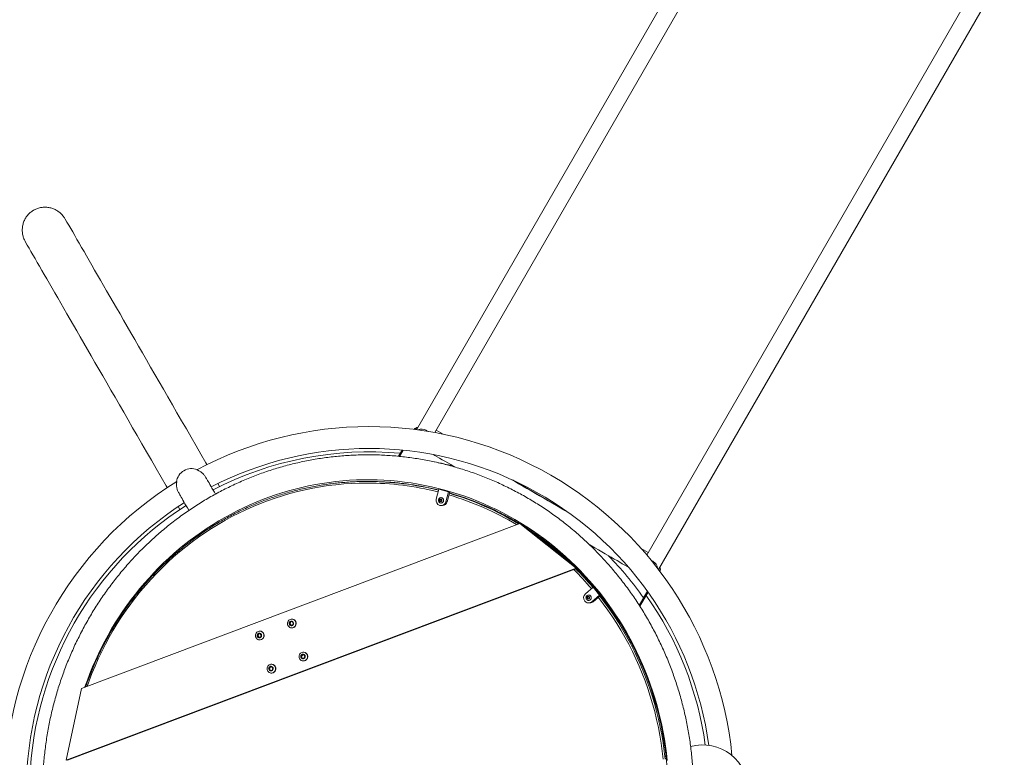
# Model space of a CAD drawing. Units: millimetres. Extents: x 5 to 415, y 5 to 292.
# Drawn here: x 255 to 293, y 166 to 194 of the extents above; entities that cross this region are included whole.
import ezdxf

# ---------------------------------------------------------------- set-up
doc = ezdxf.new("R2010")
doc.units = ezdxf.units.MM

msp = doc.modelspace()

# ---------------------------------------------------------------- linework, layer by layer
at = {"color": 7, "linetype": 'Continuous', "lineweight": 15}
for p, q in [((283.72566, 201.47706), (270.33576, 178.28508)), ((271.04932, 178.17301), (284.30936, 201.14006)), ((292.51928, 196.40006), (279.25924, 173.43301)), ((279.71308, 172.87108), (293.10298, 196.06306)), ((269.64237, 177.25608), (269.78027, 177.49495)), ((269.68591, 177.2515), (269.82398, 177.49065)), ((262.71379, 176.08385), (262.64864, 176.19669)), ((268.48632, 176.28064), (268.43973, 176.28064)), ((274.05819, 176.33797), (276.16562, 175.12125)), ((271.20258, 175.98824), (271.10258, 175.60186)), ((271.57579, 175.88471), (271.20258, 175.98824)), ((271.20258, 175.98824), (271.25435, 175.98824)), ((271.62755, 175.88471), (271.25435, 175.98824)), ((271.47579, 175.49834), (271.57579, 175.88471)), ((271.52755, 175.49834), (271.62755, 175.88471)), ((271.57579, 175.88471), (271.62755, 175.88471)), ((271.23347, 175.5732), (271.2721, 175.59629)), ((271.23347, 175.52701), (271.23347, 175.5732)), ((271.24423, 175.5732), (271.23347, 175.5732)), ((271.2721, 175.50391), (271.23347, 175.52701)), ((271.24423, 175.52701), (271.23347, 175.52701)), ((271.24423, 175.5732), (271.26355, 175.58474)), ((271.24423, 175.5501), (271.24423, 175.5732)), ((271.24423, 175.52701), (271.24423, 175.5501)), ((271.26355, 175.51546), (271.24423, 175.52701)), ((271.26355, 175.58474), (271.27748, 175.59307)), ((271.27748, 175.50713), (271.26355, 175.51546)), ((271.2721, 175.59629), (271.31074, 175.5732)), ((271.31074, 175.52701), (271.2721, 175.50391)), ((271.28918, 175.6551), (271.28722, 175.6551)), ((271.28722, 175.4451), (271.28918, 175.4451)), ((271.31074, 175.5732), (271.31074, 175.52701)), ((271.47579, 175.49834), (271.52755, 175.49834)), ((261.10885, 175.30769), (261.174, 175.19485)), ((271.28918, 175.3501), (271.34095, 175.3501)), ((257.36745, 168.26486), (274.33944, 174.66007)), ((263.06069, 174.91099), (263.03508, 174.95535)), ((274.33944, 174.66007), (276.52013, 172.92774)), ((274.39121, 174.66007), (274.33944, 174.66007)), ((276.57189, 172.92774), (274.39121, 174.66007)), ((262.00668, 174.3246), (262.03023, 174.28381)), ((276.52013, 172.92774), (256.77252, 165.48666)), ((276.57189, 172.92774), (256.82429, 165.48666)), ((276.57189, 172.92774), (276.52013, 172.92774)), ((277.17714, 172.19037), (276.88116, 171.93326)), ((277.42549, 171.88395), (277.17714, 172.19037)), ((277.17714, 172.19037), (277.2289, 172.19037)), ((277.47726, 171.88395), (277.2289, 172.19037)), ((279.28098, 172.03065), (278.96627, 171.48557)), ((279.30655, 171.99495), (278.99065, 171.44779)), ((279.28098, 172.03065), (279.13511, 171.778)), ((276.94962, 171.80314), (276.98826, 171.82624)), ((276.94962, 171.75695), (276.94962, 171.80314)), ((276.96039, 171.80314), (276.94962, 171.80314)), ((276.98826, 171.73386), (276.94962, 171.75695)), ((276.96039, 171.75695), (276.94962, 171.75695)), ((276.96039, 171.80314), (276.97971, 171.81469)), ((276.96039, 171.78005), (276.96039, 171.80314)), ((276.96039, 171.75695), (276.96039, 171.78005)), ((276.97971, 171.74541), (276.96039, 171.75695)), ((276.97971, 171.81469), (276.99364, 171.82302)), ((276.99364, 171.73708), (276.97971, 171.74541)), ((276.98826, 171.82624), (277.02689, 171.80314)), ((277.02689, 171.75695), (276.98826, 171.73386)), ((277.00534, 171.88505), (277.00337, 171.88505)), ((277.00337, 171.67505), (277.00534, 171.67505)), ((277.02689, 171.80314), (277.02689, 171.75695)), ((277.12951, 171.62684), (277.42549, 171.88395)), ((277.12951, 171.62684), (277.18128, 171.62684)), ((277.18128, 171.62684), (277.47726, 171.88395)), ((277.42549, 171.88395), (277.47726, 171.88395)), ((277.00534, 171.58005), (277.0571, 171.58005)), ((265.44854, 170.85278), (265.41239, 170.78114)), ((265.47442, 170.85278), (265.43827, 170.78114)), ((265.52655, 170.85619), (265.44854, 170.85278)), ((265.47442, 170.85278), (265.44854, 170.85278)), ((265.52722, 170.85509), (265.47442, 170.85278)), ((265.51627, 170.95455), (265.50592, 170.95455)), ((265.5684, 170.78796), (265.52655, 170.85619)), ((264.27756, 170.48779), (264.2672, 170.48779)), ((265.41239, 170.78114), (265.45424, 170.71291)), ((265.43827, 170.78114), (265.41239, 170.78114)), ((265.43827, 170.78114), (265.47945, 170.71401)), ((265.45424, 170.71291), (265.53225, 170.71632)), ((265.50592, 170.61455), (265.51627, 170.61455)), ((265.53225, 170.71632), (265.5684, 170.78796)), ((264.21131, 170.38698), (264.17362, 170.3162)), ((264.17362, 170.3162), (264.21398, 170.24701)), ((264.1995, 170.3162), (264.17362, 170.3162)), ((264.2372, 170.38698), (264.1995, 170.3162)), ((264.1995, 170.3162), (264.23956, 170.24753)), ((264.28938, 170.38857), (264.21131, 170.38698)), ((264.2372, 170.38698), (264.21131, 170.38698)), ((264.21398, 170.24701), (264.29204, 170.2486)), ((264.28968, 170.38805), (264.2372, 170.38698)), ((264.2672, 170.14779), (264.27756, 170.14779)), ((264.32974, 170.31938), (264.28938, 170.38857)), ((264.29204, 170.2486), (264.32974, 170.31938)), ((265.91752, 169.57914), (265.86497, 169.51936)), ((265.86497, 169.51936), (265.8887, 169.44236)), ((265.89085, 169.51936), (265.86497, 169.51936)), ((265.8887, 169.44236), (265.96498, 169.42513)), ((265.91458, 169.44236), (265.8887, 169.44236)), ((265.93911, 169.57427), (265.89085, 169.51936)), ((265.89085, 169.51936), (265.91458, 169.44236)), ((265.91458, 169.44236), (265.96927, 169.43001)), ((265.9938, 169.56192), (265.91752, 169.57914)), ((265.96713, 169.67214), (265.95678, 169.67214)), ((265.95678, 169.33214), (265.96713, 169.33214)), ((265.96498, 169.42513), (266.01753, 169.48491)), ((266.01753, 169.48491), (265.9938, 169.56192)), ((264.66349, 169.10538), (264.62446, 169.03538)), ((264.62446, 169.03538), (264.66349, 168.96538)), ((264.65034, 169.03538), (264.62446, 169.03538)), ((264.68938, 169.10538), (264.65034, 169.03538)), ((264.65034, 169.03538), (264.68938, 168.96538)), ((264.74157, 169.10538), (264.66349, 169.10538)), ((264.66349, 168.96538), (264.74157, 168.96538)), ((264.72842, 169.20538), (264.71806, 169.20538)), ((264.78061, 169.03538), (264.74157, 169.10538)), ((264.74157, 168.96538), (264.78061, 169.03538)), ((264.71806, 168.86538), (264.72842, 168.86538)), ((256.77252, 165.48666), (257.36745, 168.26486))]:
    msp.add_line(p, q, dxfattribs=at)
at = {"color": 8, "linetype": 'Continuous', "lineweight": 15}
for p, q in [((271.1033, 178.2665), (271.37583, 178.10915)), ((279.04069, 173.68384), (279.31322, 173.52649))]:
    msp.add_line(p, q, dxfattribs=at)
at = {"color": 7, "linetype": 'Continuous', "lineweight": 15, "flags": 128}
for points in [[(262.22374, 176.93263), (262.18673, 176.99674), (261.99227, 177.33355), (261.80062, 177.6655), (261.6118, 177.99255), (261.42584, 178.31465), (261.24275, 178.63177), (261.06256, 178.94386), (260.8853, 179.25089), (260.71098, 179.55281), (260.53963, 179.8496), (260.37127, 180.1412), (260.20593, 180.42759), (260.04361, 180.70873), (259.88435, 180.98458), (259.72816, 181.2551), (259.57507, 181.52027), (259.42509, 181.78005), (259.27823, 182.0344), (259.13453, 182.2833), (258.994, 182.52671), (258.85666, 182.7646), (258.72251, 182.99694), (258.59159, 183.22371), (258.46391, 183.44486), (258.33947, 183.66039), (258.21831, 183.87025), (258.10043, 184.07442), (257.98585, 184.27287), (257.87459, 184.46559), (257.76665, 184.65254), (257.66206, 184.83371), (257.56081, 185.00906), (257.46294, 185.17858), (257.36845, 185.34225), (257.27735, 185.50004), (257.18965, 185.65193), (257.10537, 185.79791), (257.02452, 185.93796), (256.9471, 186.07205), (256.87312, 186.20018), (256.8026, 186.32232), (256.73555, 186.43847)], [(255.19578, 185.54942), (255.26284, 185.43327), (255.33336, 185.31113), (255.40734, 185.183), (255.48476, 185.0489), (255.56561, 184.90886), (255.64989, 184.76287), (255.73759, 184.61098), (255.82869, 184.45319), (255.92318, 184.28952), (256.02105, 184.12), (256.1223, 183.94465), (256.22689, 183.76348), (256.33483, 183.57653), (256.44609, 183.38382), (256.56067, 183.18536), (256.67855, 182.98119), (256.79971, 182.77133), (256.92415, 182.55581), (257.05183, 182.33465), (257.18275, 182.10789), (257.31689, 181.87555), (257.45424, 181.63766), (257.59477, 181.39425), (257.73847, 181.14535), (257.88532, 180.891), (258.0353, 180.63123), (258.18839, 180.36606), (258.34458, 180.09554), (258.50384, 179.81969), (258.66616, 179.53856), (258.8315, 179.25217), (258.99986, 178.96057), (259.1712, 178.66379), (259.34552, 178.36186), (259.52278, 178.05484), (259.70297, 177.74274), (259.88605, 177.42563), (260.07202, 177.10353), (260.26084, 176.77649), (260.45249, 176.44454), (260.64694, 176.10773), (260.68395, 176.04363)], [(270.78525, 178.21884), (270.76041, 178.23318), (270.73895, 178.24558), (270.72359, 178.25444), (270.71438, 178.25976), (270.7113, 178.26154)], [(270.9925, 177.32092), (271.04822, 177.28875), (271.1383, 177.23674), (271.23345, 177.18181), (271.33355, 177.12402), (271.43845, 177.06345), (271.54802, 177.00019), (271.6621, 176.93433), (271.78052, 176.86596), (271.82045, 176.8429)], [(257.4927, 168.31205), (257.50018, 168.33461), (257.59246, 168.59342), (257.69042, 168.84998), (257.79402, 169.10415), (257.9032, 169.3558), (258.01789, 169.6048), (258.13805, 169.85102), (258.26361, 170.09432), (258.39451, 170.33459), (258.53066, 170.57169), (258.67202, 170.8055), (258.81849, 171.0359), (258.97001, 171.26277), (259.12649, 171.486), (259.28787, 171.70546), (259.45403, 171.92103), (259.62491, 172.13262), (259.80042, 172.34009), (259.98046, 172.54336), (260.16494, 172.74231), (260.35375, 172.93683), (260.54682, 173.12683), (260.74402, 173.31221), (260.94527, 173.49286), (261.15045, 173.6687), (261.35946, 173.83963), (261.57219, 174.00556), (261.78852, 174.16641), (262.00836, 174.32209), (262.23157, 174.47252), (262.45804, 174.61761), (262.68766, 174.75731), (262.92031, 174.89152), (263.15586, 175.02018), (263.39419, 175.14323), (263.63518, 175.26059), (263.8787, 175.37221), (264.12462, 175.47803), (264.37281, 175.57799), (264.62315, 175.67204), (264.8755, 175.76012), (265.12973, 175.84221), (265.38572, 175.91824), (265.64331, 175.98818), (265.90238, 176.05199), (266.1628, 176.10965), (266.42443, 176.16111), (266.68712, 176.20635), (266.95075, 176.24535), (267.21518, 176.27809), (267.48026, 176.30455), (267.74585, 176.32472), (268.01182, 176.33857), (268.27803, 176.34612), (268.54434, 176.34735), (268.81061, 176.34226), (269.07669, 176.33086), (269.34246, 176.31315), (269.60777, 176.28914), (269.87247, 176.25884), (270.13644, 176.22227), (270.39953, 176.17945), (270.66161, 176.1304), (270.92253, 176.07515), (271.18216, 176.01372), (271.44037, 175.94615), (271.69702, 175.87248), (271.95198, 175.79273), (272.2051, 175.70696), (272.45627, 175.61521), (272.70534, 175.51753), (272.95219, 175.41397), (273.19669, 175.30458), (273.4387, 175.18942), (273.67811, 175.06855), (273.91478, 174.94204), (274.14861, 174.80995), (274.37945, 174.67235), (274.60719, 174.52932), (274.83171, 174.38092), (275.0529, 174.22724), (275.27063, 174.06836), (275.4848, 173.90435), (275.6953, 173.73532), (275.902, 173.56134), (276.10481, 173.3825), (276.30362, 173.19891), (276.49833, 173.01065), (276.68882, 172.81783), (276.87501, 172.62055), (277.0568, 172.4189), (277.23409, 172.213), (277.40679, 172.00295), (277.5748, 171.78887), (277.73805, 171.57086), (277.89645, 171.34904), (278.04991, 171.12352), (278.19835, 170.89443), (278.3417, 170.66188), (278.47988, 170.426), (278.61282, 170.18691), (278.74045, 169.94472), (278.8627, 169.69958), (278.97951, 169.45161), (279.09082, 169.20094), (279.19657, 168.94769), (279.29671, 168.69201), (279.39118, 168.43402), (279.47994, 168.17386), (279.56293, 167.91167), (279.64012, 167.64758), (279.71145, 167.38173), (279.77691, 167.11426), (279.83646, 166.84531), (279.89005, 166.57502), (279.93767, 166.30354), (279.97928, 166.03099), (280.01488, 165.75754), (280.04443, 165.48331)], [(262.55137, 175.79316), (262.51184, 175.86164), (262.46309, 175.94608), (262.4179, 176.02434), (262.37628, 176.09643), (262.33825, 176.16231), (262.3038, 176.22196), (262.27297, 176.27538), (262.24573, 176.32255), (262.22212, 176.36345), (262.20213, 176.39808), (262.18576, 176.42642), (262.17526, 176.44461)], [(276.23095, 175.07477), (276.0865, 175.15817), (275.92553, 175.2511), (275.76342, 175.34469), (275.6004, 175.43882), (275.43669, 175.53334), (275.27252, 175.62812), (275.10811, 175.72304), (274.94371, 175.81796), (274.77954, 175.91274), (274.61582, 176.00726), (274.4528, 176.10138), (274.29069, 176.19497), (274.12973, 176.28791), (273.98527, 176.37131)], [(261.13084, 175.84161), (261.14134, 175.82342), (261.1577, 175.79508), (261.17769, 175.76045), (261.20131, 175.71955), (261.22854, 175.67238), (261.25938, 175.61896), (261.29382, 175.55931), (261.33186, 175.49343), (261.37347, 175.42135), (261.41866, 175.34308), (261.46741, 175.25864), (261.51971, 175.16806), (261.52262, 175.16302)], [(271.38864, 175.5501), (271.38518, 175.57728), (271.37505, 175.6026), (271.35893, 175.62435), (271.33793, 175.64103), (271.31347, 175.65152), (271.28722, 175.6551), (271.26097, 175.65152), (271.2365, 175.64103), (271.2155, 175.62435), (271.19938, 175.6026), (271.18925, 175.57728), (271.1858, 175.5501), (271.18925, 175.52293), (271.19938, 175.4976), (271.2155, 175.47585), (271.2365, 175.45917), (271.26097, 175.44868), (271.28722, 175.4451), (271.31347, 175.44868), (271.33793, 175.45917), (271.35893, 175.47585), (271.37505, 175.4976), (271.38518, 175.52293), (271.38864, 175.5501)], [(271.32281, 175.5501), (271.31939, 175.56907), (271.30958, 175.58547), (271.29471, 175.5971), (271.27678, 175.60238), (271.25822, 175.6006), (271.24154, 175.592), (271.22899, 175.57774), (271.22226, 175.55975), (271.22226, 175.54045), (271.22899, 175.52246), (271.24154, 175.50821), (271.25822, 175.4996), (271.27678, 175.49782), (271.29471, 175.5031), (271.30958, 175.51473), (271.31939, 175.53114), (271.32281, 175.5501)], [(277.04625, 173.82579), (277.11036, 173.78877), (277.24792, 173.70935), (277.38203, 173.63192), (277.51248, 173.55661), (277.6391, 173.48351), (277.76171, 173.41272), (277.88013, 173.34435), (277.9942, 173.27848), (278.10377, 173.21523), (278.20868, 173.15466), (278.30878, 173.09687), (278.40393, 173.04193), (278.494, 172.98993), (278.54973, 172.95775)], [(279.50492, 173.18454), (279.50185, 173.18631), (279.49263, 173.19164), (279.47728, 173.2005), (279.45581, 173.21289), (279.43098, 173.22723)], [(277.1048, 171.78005), (277.10134, 171.80722), (277.09121, 171.83255), (277.07509, 171.85429), (277.05408, 171.87098), (277.02962, 171.88147), (277.00337, 171.88505), (276.97712, 171.88147), (276.95266, 171.87098), (276.93166, 171.85429), (276.91554, 171.83255), (276.90541, 171.80722), (276.90195, 171.78005), (276.90541, 171.75287), (276.91554, 171.72755), (276.93166, 171.7058), (276.95266, 171.68911), (276.97712, 171.67863), (277.00337, 171.67505), (277.02962, 171.67863), (277.05408, 171.68911), (277.07509, 171.7058), (277.09121, 171.72755), (277.10134, 171.75287), (277.1048, 171.78005)], [(277.03897, 171.78005), (277.03554, 171.79901), (277.02573, 171.81542), (277.01086, 171.82704), (276.99293, 171.83232), (276.97438, 171.83054), (276.9577, 171.82194), (276.94514, 171.80769), (276.93841, 171.78969), (276.93841, 171.7704), (276.94514, 171.75241), (276.9577, 171.73815), (276.97438, 171.72955), (276.99293, 171.72777), (277.01086, 171.73305), (277.02573, 171.74468), (277.03554, 171.76108), (277.03897, 171.78005)], [(265.66998, 170.79172), (265.66784, 170.75625), (265.65862, 170.72201), (265.64272, 170.69051), (265.62085, 170.66312), (265.59395, 170.64104), (265.56321, 170.62523), (265.52996, 170.61638), (265.49566, 170.61488), (265.46181, 170.6208), (265.42989, 170.63387), (265.40129, 170.65353), (265.37726, 170.67892), (265.35886, 170.70892), (265.34689, 170.74223), (265.34186, 170.77738), (265.34401, 170.81285), (265.35323, 170.84709), (265.36913, 170.87859), (265.391, 170.90598), (265.4179, 170.92806), (265.44864, 170.94387), (265.48189, 170.95272), (265.51619, 170.95422), (265.55003, 170.9483), (265.58196, 170.93523), (265.61055, 170.91557), (265.63458, 170.89018), (265.65298, 170.86018), (265.66496, 170.82687), (265.66998, 170.79172)], [(265.57913, 170.78843), (265.57659, 170.76239), (265.56707, 170.73815), (265.55133, 170.71766), (265.53066, 170.7026), (265.50673, 170.69417), (265.48147, 170.69307), (265.45694, 170.69938), (265.43512, 170.71259), (265.41777, 170.73162), (265.40631, 170.75495), (265.40166, 170.78067), (265.4042, 170.80671), (265.41372, 170.83095), (265.42946, 170.85144), (265.45013, 170.8665), (265.47406, 170.87493), (265.49931, 170.87603), (265.52385, 170.86972), (265.54567, 170.85651), (265.56302, 170.83748), (265.57448, 170.81415), (265.57913, 170.78843)], [(264.34649, 170.46666), (264.37466, 170.44634), (264.39812, 170.4204), (264.41587, 170.38998), (264.42712, 170.3564), (264.43138, 170.32114), (264.42847, 170.28573), (264.4185, 170.25172), (264.40193, 170.22059), (264.37947, 170.19372), (264.3521, 170.17227), (264.32102, 170.15718), (264.28758, 170.1491), (264.25326, 170.1484), (264.21955, 170.15511), (264.18792, 170.16892), (264.15975, 170.18924), (264.13628, 170.21518), (264.11854, 170.2456), (264.10729, 170.27918), (264.10303, 170.31444), (264.10595, 170.34985), (264.11591, 170.38386), (264.13248, 170.41499), (264.15495, 170.44186), (264.18232, 170.46331), (264.2134, 170.4784), (264.24683, 170.48648), (264.28115, 170.48718), (264.31486, 170.48047), (264.34649, 170.46666)], [(264.29456, 170.39831), (264.31474, 170.38254), (264.3298, 170.36152), (264.33854, 170.33697), (264.34024, 170.31085), (264.33476, 170.2853), (264.32256, 170.26239), (264.30461, 170.24396), (264.28237, 170.23151), (264.25765, 170.22605), (264.23244, 170.22803), (264.20879, 170.23727), (264.18862, 170.25304), (264.17355, 170.27406), (264.16482, 170.29861), (264.16312, 170.32473), (264.16859, 170.35028), (264.1808, 170.37319), (264.19875, 170.39162), (264.22098, 170.40407), (264.2457, 170.40953), (264.27091, 170.40755), (264.29456, 170.39831)], [(265.90687, 169.66409), (265.94048, 169.6713), (265.97482, 169.67111), (266.00835, 169.66353), (266.03964, 169.64891), (266.0673, 169.62786), (266.09014, 169.60133), (266.10714, 169.57045), (266.11758, 169.53659), (266.12099, 169.50123), (266.11721, 169.46591), (266.10643, 169.43216), (266.08911, 169.40148), (266.066, 169.3752), (266.03813, 169.35446), (266.00669, 169.34018), (265.97307, 169.33298), (265.93874, 169.33317), (265.9052, 169.34074), (265.87392, 169.35537), (265.84626, 169.37641), (265.82342, 169.40295), (265.80642, 169.43382), (265.79598, 169.46768), (265.79257, 169.50304), (265.79635, 169.53837), (265.80713, 169.57211), (265.82445, 169.60279), (265.84756, 169.62908), (265.87543, 169.64981), (265.90687, 169.66409)], [(265.91426, 169.58973), (265.93919, 169.59406), (265.96429, 169.59094), (265.98752, 169.58062), (266.007, 169.56395), (266.02116, 169.54226), (266.02884, 169.51733), (266.02943, 169.49117), (266.02287, 169.46589), (266.0097, 169.44356), (265.99099, 169.42596), (265.96824, 169.41454), (265.94331, 169.41022), (265.91822, 169.41334), (265.89498, 169.42365), (265.8755, 169.44033), (265.86134, 169.46201), (265.85366, 169.48694), (265.85307, 169.5131), (265.85963, 169.53838), (265.8728, 169.56072), (265.89151, 169.57831), (265.91426, 169.58973)], [(264.88227, 169.03538), (264.87868, 169.00003), (264.86807, 168.96623), (264.85091, 168.93545), (264.82794, 168.90904), (264.80017, 168.88815), (264.7688, 168.8737), (264.73522, 168.86631), (264.7009, 168.86631), (264.66732, 168.8737), (264.63596, 168.88815), (264.60819, 168.90904), (264.58522, 168.93545), (264.56805, 168.96623), (264.55744, 169.00003), (264.55386, 169.03538), (264.55744, 169.07072), (264.56805, 169.10452), (264.58522, 169.1353), (264.60819, 169.16171), (264.63596, 169.1826), (264.66732, 169.19706), (264.7009, 169.20445), (264.73522, 169.20445), (264.7688, 169.19706), (264.80017, 169.1826), (264.82794, 169.16171), (264.85091, 169.1353), (264.86807, 169.10452), (264.87868, 169.07072), (264.88227, 169.03538)], [(264.79134, 169.03538), (264.78775, 169.00947), (264.77725, 168.98567), (264.76069, 168.96589), (264.73943, 168.95174), (264.71517, 168.94437), (264.68989, 168.94437), (264.66564, 168.95174), (264.64437, 168.96589), (264.62782, 168.98567), (264.61732, 169.00947), (264.61372, 169.03538), (264.61732, 169.06128), (264.62782, 169.08509), (264.64437, 169.10486), (264.66564, 169.11901), (264.68989, 169.12639), (264.71517, 169.12639), (264.73943, 169.11901), (264.76069, 169.10486), (264.77725, 169.08509), (264.78775, 169.06128), (264.79134, 169.03538)]]:
    msp.add_lwpolyline(points, dxfattribs=at)
at = {"color": 8, "linetype": 'Continuous', "lineweight": 15, "flags": 128}
for points in [[(268.4242, 176.22064), (268.12229, 176.21655), (267.8206, 176.20428), (267.51932, 176.18384), (267.21865, 176.15524), (266.91882, 176.1185), (266.62001, 176.07364), (266.32245, 176.02071), (266.02632, 175.95973), (265.73184, 175.89074), (265.4392, 175.8138), (265.1486, 175.72895), (264.86026, 175.63626), (264.57435, 175.53578), (264.29108, 175.4276), (264.01065, 175.31177), (263.73324, 175.18838), (263.45905, 175.05751), (263.18826, 174.91926), (262.92105, 174.77372), (262.65762, 174.62099), (262.39814, 174.46117), (262.14279, 174.29437), (261.89175, 174.12071), (261.64518, 173.94031), (261.40326, 173.75328), (261.16615, 173.55977), (260.93401, 173.35989), (260.70701, 173.15379), (260.4853, 172.94161), (260.26903, 172.7235), (260.05834, 172.4996), (259.85339, 172.27006), (259.65432, 172.03505), (259.46125, 171.79473), (259.27433, 171.54926), (259.09368, 171.2988), (258.91942, 171.04353), (258.75168, 170.78363), (258.59057, 170.51928), (258.43619, 170.25064), (258.28866, 169.97792), (258.14808, 169.70129), (258.01454, 169.42095), (257.88814, 169.13708), (257.76895, 168.84988), (257.65707, 168.55956), (257.57974, 168.34485)], [(279.89417, 165.52871), (279.85868, 165.83913), (279.81536, 166.14847), (279.76423, 166.45654), (279.70533, 166.76311), (279.63869, 167.06798), (279.56437, 167.37094), (279.48242, 167.67179), (279.39288, 167.97031), (279.29583, 168.2663), (279.19133, 168.55956), (279.07945, 168.84988), (278.96026, 169.13708), (278.83385, 169.42095), (278.70031, 169.70129), (278.55973, 169.97792), (278.4122, 170.25064), (278.25783, 170.51928), (278.09672, 170.78363), (277.92897, 171.04353), (277.75472, 171.2988), (277.57407, 171.54926), (277.38714, 171.79473), (277.38204, 171.80124)], [(277.43568, 171.84784), (277.44771, 171.83249), (277.63557, 171.58578), (277.81713, 171.33407), (277.99227, 171.07752), (278.16085, 170.81631), (278.32277, 170.55063), (278.47792, 170.28064), (278.62619, 170.00655), (278.76748, 169.72853), (278.90169, 169.44678), (279.02873, 169.16148), (279.14852, 168.87285), (279.26096, 168.58106), (279.36599, 168.28633), (279.46353, 167.98885), (279.55351, 167.68883), (279.63588, 167.38647), (279.71057, 167.08199), (279.77754, 166.77558), (279.83674, 166.46747), (279.88813, 166.15786), (279.93167, 165.84696), (279.96734, 165.53499)], [(280.01393, 165.53499), (279.97826, 165.84696), (279.93472, 166.15786), (279.88333, 166.46747), (279.82413, 166.77558), (279.75716, 167.08199), (279.68247, 167.38647), (279.6001, 167.68883), (279.51011, 167.98885), (279.41258, 168.28633), (279.30755, 168.58106), (279.1951, 168.87285), (279.07532, 169.16148), (278.94828, 169.44678), (278.81407, 169.72853), (278.67278, 170.00655), (278.52451, 170.28064), (278.36936, 170.55063), (278.20744, 170.81631), (278.03885, 171.07752), (277.86372, 171.33407), (277.68216, 171.58578), (277.4943, 171.83249), (277.46335, 171.87188)]]:
    msp.add_lwpolyline(points, dxfattribs=at)
at = {"color": 7, "linetype": 'Continuous', "lineweight": 15}
for centre, radius, start, end in [((268.50184, 164.28064), 14.124, 5.651581, 118.166755), ((270.43132, 178.14259), 0.24, 99.916211, 140.142883), ((270.43132, 178.14259), 0.2, 110.353889, 132.443743), ((270.5428, 177.96969), 0.337, 60, 114.576931), ((268.50184, 164.28064), 13.276, 7.720665, 117.396712), ((268.50184, 164.28064), 13.146, 84.73224, 117.370951), ((268.49669, 164.27172), 13.02, 75.460773, 78.807701), ((261.63444, 176.17534), 0.603, 69.243818, 170.756182), ((268.50184, 164.28064), 14.124, 121.832295, 238.166763), ((268.50184, 164.28064), 13.276, 122.603288, 237.396712), ((271.29629, 175.54933), 0.20071, 164.82595, 253.469555), ((271.28838, 175.54324), 0.19271, 255.209532, 346.525646), ((271.28449, 175.55036), 0.04026, 121.342714, 180.3671), ((271.2845, 175.54985), 0.04026, 179.636681, 238.653505), ((271.28291, 175.55246), 0.03764, 90.68934, 120.951277), ((271.28291, 175.54775), 0.03765, 239.055159, 269.310912), ((271.28736, 175.55186), 0.10326, 359.02521, 88.989037), ((271.28736, 175.54835), 0.10326, 271.010956, 0.974147), ((271.33913, 175.54396), 0.19387, 270.538603, 346.389095), ((268.50184, 164.28064), 13.146, 122.629049, 177.89441), ((268.49669, 164.27172), 13.02, 35.206138, 44.539227), ((279.33642, 172.89269), 0.337, 5.423069, 60), ((279.54191, 172.88259), 0.2, 347.556257, 9.646111), ((279.54191, 172.88259), 0.24, 339.857117, 20.083789), ((277.01668, 171.77991), 0.20464, 131.468955, 218.869384), ((277.0052, 171.76909), 0.18891, 218.498238, 311.150874), ((277.00064, 171.7803), 0.04026, 121.33358, 180.364203), ((277.00064, 171.77979), 0.04026, 179.637687, 238.66453), ((276.99906, 171.78243), 0.03762, 90.680168, 120.96045), ((276.99906, 171.77768), 0.03763, 239.044962, 269.317765), ((277.00352, 171.7818), 0.10326, 359.025405, 88.989168), ((277.00352, 171.77829), 0.10326, 271.010829, 0.974273), ((277.05673, 171.7692), 0.18916, 270.112256, 311.181523), ((268.50184, 164.28064), 13.146, 7.855123, 35.26776), ((265.51377, 170.78796), 0.16661, 1.291047, 89.139372), ((264.27746, 170.3281), 0.15969, 60.190375, 89.962824), ((264.27221, 170.31841), 0.17071, 271.797509, 60.276715), ((265.51329, 170.78186), 0.16734, 271.023224, 3.376045), ((265.96254, 169.50214), 0.17006, 271.549171, 88.450829), ((264.72567, 169.03842), 0.16698, 358.956652, 89.057793), ((264.72567, 169.03234), 0.16698, 270.942251, 1.043404), ((281.41467, 164.28064), 1.8, 0, 104.802888)]:
    msp.add_arc(centre, radius, start, end, dxfattribs=at)
at = {"color": 8, "linetype": 'Continuous', "lineweight": 15}
for centre, radius, start, end in [((268.42289, 165.0585), 11.16215, 75.733327, 89.993282), ((268.43842, 165.06254), 11.2181, 75.80373, 89.993342), ((268.48503, 165.06293), 11.21771, 76.033743, 89.993452), ((268.3887, 164.89866), 11.38946, 58.801054, 73.562928), ((268.43902, 164.90705), 11.38034, 58.900511, 73.796172), ((268.37671, 164.90324), 11.32423, 59.005845, 73.487275), ((268.29971, 164.68116), 11.64594, 46.588426, 56.484536), ((268.25224, 164.68157), 11.64617, 48.684955, 54.388226), ((268.1108, 164.54343), 11.77413, 40.139619, 45.038435), ((268.12273, 164.54291), 11.83603, 40.183789, 44.92755), ((268.17066, 164.54416), 11.8342, 40.249076, 45.015108)]:
    msp.add_arc(centre, radius, start, end, dxfattribs=at)
at = {"color": 7, "linetype": 'Continuous', "lineweight": 15}
for points, knots in [([(255.19847, 185.54736), (255.17687, 185.58725), (255.13016, 185.67353), (255.08818, 185.81778), (255.0679, 185.97349), (255.07486, 186.12869), (255.10821, 186.28128), (255.16614, 186.42312), (255.24774, 186.55322), (255.34812, 186.66486), (255.46642, 186.75796), (255.59631, 186.82832), (255.73703, 186.87602), (255.88215, 186.89925), (256.03063, 186.89799), (256.1765, 186.87229), (256.31807, 186.82217), (256.45006, 186.74934), (256.56949, 186.65393), (256.66698, 186.54921), (256.71408, 186.47025), (256.73468, 186.43571)], [0, 0, 0, 0, 0.04806584, 0.1039608, 0.15829582, 0.21423595, 0.26800488, 0.32339629, 0.37605989, 0.43030913, 0.48197646, 0.53517044, 0.58636825, 0.6390409, 0.69046211, 0.74333139, 0.79556463, 0.84925231, 0.90256907, 0.95737955, 1, 1, 1, 1]), ([(268.46302, 151.24764), (268.5127, 151.24783), (268.65489, 151.24835), (268.88955, 151.25411), (269.16683, 151.2669), (269.44376, 151.2861), (269.72022, 151.31156), (269.99607, 151.34332), (270.27118, 151.38135), (270.5454, 151.42564), (270.81863, 151.47615), (271.0907, 151.53287), (271.36151, 151.59577), (271.63091, 151.66482), (271.89878, 151.73999), (272.16499, 151.82123), (272.4294, 151.90852), (272.69189, 152.0018), (272.95233, 152.10104), (273.2106, 152.20618), (273.46657, 152.31717), (273.72011, 152.43397), (273.97111, 152.55651), (274.21944, 152.68474), (274.46498, 152.81859), (274.70761, 152.958), (274.94723, 153.1029), (275.18369, 153.25322), (275.41691, 153.40889), (275.64674, 153.56983), (275.87311, 153.73597), (276.09588, 153.90723), (276.31495, 154.08351), (276.53022, 154.26474), (276.74157, 154.45084), (276.94892, 154.6417), (277.15215, 154.83724), (277.35117, 155.03736), (277.54588, 155.24197), (277.73619, 155.45096), (277.922, 155.66425), (278.10324, 155.8817), (278.27979, 156.10324), (278.45158, 156.32874), (278.61853, 156.55811), (278.78056, 156.79122), (278.93758, 157.02797), (279.08953, 157.26824), (279.23632, 157.51192), (279.37789, 157.75888), (279.51416, 158.009), (279.64507, 158.26218), (279.77056, 158.51827), (279.89056, 158.77716), (280.00503, 159.03872), (280.11388, 159.30283), (280.2171, 159.56936), (280.3146, 159.83817), (280.40636, 160.10914), (280.49233, 160.38214), (280.57246, 160.65703), (280.64671, 160.93368), (280.71506, 161.21196), (280.77746, 161.49173), (280.83388, 161.77285), (280.8843, 162.05519), (280.9287, 162.33861), (280.96704, 162.62298), (280.99933, 162.90815), (281.02552, 163.19398), (281.04562, 163.48035), (281.05962, 163.76711), (281.06751, 164.05411), (281.06927, 164.34123), (281.06492, 164.62832), (281.05446, 164.91524), (281.03788, 165.20185), (281.01521, 165.48802), (280.98644, 165.7736), (280.9516, 166.05845), (280.9107, 166.34245), (280.86375, 166.62544), (280.81079, 166.9073), (280.75184, 167.18788), (280.68692, 167.46705), (280.61607, 167.74467), (280.53932, 168.02061), (280.45672, 168.29474), (280.36829, 168.56691), (280.27409, 168.83701), (280.17416, 169.1049), (280.06854, 169.37044), (279.95729, 169.63351), (279.84047, 169.89398), (279.71813, 170.15173), (279.59032, 170.40663), (279.45712, 170.65855), (279.31858, 170.90738), (279.17477, 171.15299), (279.02577, 171.39527), (278.87165, 171.63409), (278.71248, 171.86933), (278.54834, 172.10091), (278.3793, 172.32867), (278.20546, 172.55254), (278.02688, 172.77239), (277.84367, 172.98812), (277.65591, 173.19961), (277.46369, 173.40679), (277.26711, 173.60953), (277.06626, 173.80774), (276.86124, 174.00133), (276.65215, 174.1902), (276.43908, 174.37426), (276.22216, 174.55343), (276.00147, 174.7276), (275.77712, 174.89672), (275.54923, 175.06067), (275.31791, 175.2194), (275.08326, 175.37282), (274.84541, 175.52086), (274.60447, 175.66344), (274.36055, 175.8005), (274.11377, 175.93198), (273.86426, 176.0578), (273.61212, 176.17791), (273.3575, 176.29225), (273.10051, 176.40076), (272.84127, 176.50339), (272.57991, 176.6001), (272.31656, 176.69084), (272.05134, 176.77555), (271.78439, 176.8542), (271.51583, 176.92676), (271.24579, 176.99319), (270.9744, 177.05345), (270.7018, 177.10752), (270.42812, 177.15538), (270.15348, 177.19698), (269.87803, 177.23233), (269.6019, 177.2614), (269.32521, 177.28418), (269.04811, 177.30065), (268.77073, 177.31082), (268.4932, 177.31466), (268.21565, 177.31219), (267.93822, 177.3034), (267.66105, 177.2883), (267.38427, 177.26689), (267.10801, 177.23919), (266.83241, 177.20521), (266.5576, 177.16496), (266.28371, 177.11847), (266.01088, 177.06575), (265.73924, 177.00684), (265.46892, 176.94175), (265.20004, 176.87053), (264.93275, 176.79321), (264.66716, 176.70982), (264.40342, 176.62041), (264.14164, 176.52501), (263.88195, 176.42368), (263.62449, 176.31645), (263.36936, 176.20339), (263.11671, 176.08456), (262.86664, 175.95999), (262.61928, 175.82977), (262.37476, 175.69394), (262.13318, 175.55258), (261.89467, 175.40575), (261.65935, 175.25352), (261.42732, 175.09598), (261.19869, 174.93318), (260.97359, 174.76523), (260.75212, 174.59218), (260.53438, 174.41413), (260.32049, 174.23116), (260.11054, 174.04337), (259.90464, 173.85084), (259.70289, 173.65366), (259.50539, 173.45194), (259.31222, 173.24577), (259.1235, 173.03525), (258.9393, 172.82047), (258.75972, 172.60156), (258.58484, 172.3786), (258.41475, 172.15172), (258.24954, 171.92101), (258.08927, 171.6866), (257.93404, 171.44859), (257.78391, 171.2071), (257.63897, 170.96224), (257.49927, 170.71415), (257.36489, 170.46293), (257.23589, 170.20871), (257.11233, 169.95161), (256.99429, 169.69176), (256.8818, 169.42928), (256.77494, 169.1643), (256.67374, 168.89695), (256.57827, 168.62735), (256.48855, 168.35565), (256.40465, 168.08197), (256.3266, 167.80644), (256.25444, 167.52919), (256.18819, 167.25037), (256.12791, 166.97011), (256.07361, 166.68854), (256.02531, 166.4058), (255.98307, 166.12203), (255.94686, 165.83736), (255.91674, 165.55194), (255.8927, 165.2659), (255.87476, 164.97938), (255.86293, 164.69252), (255.85721, 164.40546), (255.85761, 164.11833), (255.86412, 163.83129), (255.87676, 163.54446), (255.89549, 163.25799), (255.92033, 162.97202), (255.95125, 162.68668), (255.98825, 162.40211), (256.03129, 162.11846), (256.08037, 161.83585), (256.13546, 161.55443), (256.19653, 161.27434), (256.26355, 160.9957), (256.33649, 160.71866), (256.41532, 160.44334), (256.49999, 160.16989), (256.59047, 159.89844), (256.68671, 159.62911), (256.78866, 159.36204), (256.89627, 159.09736), (257.0095, 158.83519), (257.12829, 158.57567), (257.25257, 158.31892), (257.3823, 158.06506), (257.5174, 157.81422), (257.65781, 157.56651), (257.80347, 157.32208), (257.95429, 157.08101), (258.11021, 156.84344), (258.27115, 156.60948), (258.43704, 156.37924), (258.60779, 156.15285), (258.78332, 155.93039), (258.96355, 155.71199), (259.14838, 155.49775), (259.33773, 155.28777), (259.5315, 155.08216), (259.7296, 154.88101), (259.93195, 154.68443), (260.13842, 154.4925), (260.34893, 154.30532), (260.56338, 154.12299), (260.78165, 153.94557), (261.00365, 153.77319), (261.22926, 153.60589), (261.45838, 153.44378), (261.69089, 153.28692), (261.92668, 153.1354), (262.16565, 152.98929), (262.40766, 152.84865), (262.6526, 152.71356), (262.90036, 152.58408), (263.15082, 152.46028), (263.40385, 152.34221), (263.65933, 152.22993), (263.91713, 152.12349), (264.17713, 152.02295), (264.43921, 151.92836), (264.70324, 151.83975), (264.96909, 151.75718), (265.23663, 151.68068), (265.50573, 151.61029), (265.77626, 151.54604), (266.04809, 151.48797), (266.32109, 151.4361), (266.59512, 151.39046), (266.87006, 151.35106), (267.14577, 151.31794), (267.42212, 151.2911), (267.69896, 151.27054), (267.97618, 151.25637), (268.21751, 151.24924), (268.36641, 151.24813), (268.42279, 151.24771)], [0, 0, 0, 0, 0.00188151, 0.00538505, 0.0088886, 0.01239221, 0.0158958, 0.01939942, 0.02290305, 0.02640671, 0.02991043, 0.03341424, 0.03691804, 0.04042199, 0.04392594, 0.04743002, 0.05093412, 0.05443837, 0.0579427, 0.06144711, 0.0649517, 0.06845631, 0.07196108, 0.07546601, 0.07897099, 0.08247613, 0.08598142, 0.08948684, 0.09299238, 0.09649805, 0.10000389, 0.10350982, 0.10701594, 0.11052222, 0.1140286, 0.11753514, 0.12104181, 0.12454862, 0.1280556, 0.13156274, 0.13506994, 0.13857737, 0.14208489, 0.14559255, 0.14910032, 0.15260825, 0.15611626, 0.15962446, 0.16313275, 0.16664115, 0.17014966, 0.17365829, 0.17716702, 0.18067584, 0.1841848, 0.18769382, 0.19120294, 0.19471214, 0.19822143, 0.2017308, 0.20524024, 0.20874975, 0.21225933, 0.21576897, 0.21927866, 0.2227884, 0.22629819, 0.22980802, 0.23331789, 0.23682779, 0.24033772, 0.24384767, 0.24735764, 0.25086763, 0.25437762, 0.25788761, 0.26139761, 0.26490759, 0.26841756, 0.27192752, 0.27543746, 0.27894737, 0.28245725, 0.28596709, 0.28947689, 0.29298665, 0.29649636, 0.30000601, 0.30351561, 0.30702513, 0.31053457, 0.31404397, 0.31755328, 0.32106251, 0.32457164, 0.32808071, 0.33158965, 0.33509851, 0.33860727, 0.34211592, 0.34562443, 0.34913287, 0.35264115, 0.35614934, 0.35965738, 0.36316534, 0.3666731, 0.37018078, 0.37368832, 0.37719572, 0.38070298, 0.38421006, 0.38771705, 0.39122387, 0.39473052, 0.39823708, 0.40174343, 0.40524969, 0.40875578, 0.41226175, 0.41576756, 0.41927324, 0.42277879, 0.42628414, 0.42978943, 0.43329454, 0.43679954, 0.4403044, 0.44380916, 0.44731381, 0.45081831, 0.45432274, 0.45782701, 0.46133124, 0.46483539, 0.46833942, 0.47184341, 0.47534724, 0.47885111, 0.48235485, 0.48585857, 0.48936227, 0.49286586, 0.49636948, 0.49987307, 0.50337665, 0.50688026, 0.51038383, 0.51388738, 0.517391, 0.52089462, 0.52439827, 0.52790198, 0.53140571, 0.53490949, 0.53841339, 0.54191728, 0.5454213, 0.5489254, 0.55242959, 0.55593382, 0.5594382, 0.56294265, 0.56644723, 0.56995195, 0.57345674, 0.57696166, 0.58046675, 0.58397194, 0.58747725, 0.59098268, 0.5944883, 0.59799401, 0.60149991, 0.6050059, 0.60851207, 0.61201837, 0.61552483, 0.61903143, 0.62253813, 0.62604503, 0.62955204, 0.63305922, 0.6365665, 0.64007394, 0.6435815, 0.64708919, 0.65059704, 0.654105, 0.65761309, 0.66112129, 0.66462961, 0.66813807, 0.67164662, 0.67515529, 0.67866407, 0.68217293, 0.68568191, 0.68919097, 0.69270012, 0.69620935, 0.69971868, 0.70322807, 0.70673753, 0.71024707, 0.71375667, 0.71726633, 0.72077603, 0.7242858, 0.7277956, 0.73130545, 0.73481533, 0.73832524, 0.74183518, 0.74534513, 0.74885511, 0.7523651, 0.75587509, 0.75938509, 0.76289508, 0.76640506, 0.76991503, 0.77342498, 0.77693491, 0.7804448, 0.78395467, 0.78746451, 0.79097429, 0.79448403, 0.79799372, 0.80150335, 0.80501291, 0.80852242, 0.81203185, 0.81554121, 0.81905049, 0.8225597, 0.8260688, 0.82957782, 0.83308672, 0.83659555, 0.84010429, 0.84361287, 0.84712139, 0.85062975, 0.854138, 0.85764616, 0.86115416, 0.86466204, 0.8681698, 0.87167741, 0.87518488, 0.87869221, 0.88219945, 0.88570648, 0.8892134, 0.89272019, 0.89622678, 0.89973329, 0.90323964, 0.90674581, 0.91025187, 0.91375774, 0.91726351, 0.92076916, 0.92427461, 0.92777996, 0.93128517, 0.93479027, 0.93829522, 0.94180005, 0.94530474, 0.94880936, 0.95231383, 0.95581822, 0.95932248, 0.96282668, 0.96633073, 0.96983477, 0.97333868, 0.97684257, 0.98034637, 0.98385009, 0.98735383, 0.99085746, 0.9943611, 0.99786469, 1, 1, 1, 1]), ([(261.84103, 176.72724), (261.83761, 176.72888), (261.83279, 176.7312), (261.83465, 176.73122), (261.8352, 176.73123)], [0, 0, 0, 0, 0.70829615, 1, 1, 1, 1]), ([(262.17643, 176.44201), (262.17548, 176.44386), (262.16512, 176.46397), (262.14093, 176.49853), (262.10485, 176.54424), (262.06531, 176.58522), (262.02314, 176.62204), (261.97786, 176.65528), (261.93202, 176.68342), (261.89141, 176.70443), (261.85882, 176.71925), (261.84702, 176.72455), (261.84103, 176.72724)], [0, 0, 0, 0, 0.01029216, 0.11228889, 0.20860294, 0.30723199, 0.41387657, 0.52278418, 0.64771666, 0.77582332, 0.88619142, 1, 1, 1, 1]), ([(268.43973, 176.28064), (268.39294, 176.28047), (268.25748, 176.27996), (268.0334, 176.27427), (267.76766, 176.26153), (267.50228, 176.2424), (267.23739, 176.21699), (266.97314, 176.1853), (266.70965, 176.14734), (266.44708, 176.10313), (266.18555, 176.05269), (265.92521, 175.99606), (265.6662, 175.93326), (265.40864, 175.86433), (265.15268, 175.7893), (264.89845, 175.7082), (264.64609, 175.6211), (264.39572, 175.52802), (264.14748, 175.42902), (263.90151, 175.32415), (263.65792, 175.21347), (263.41684, 175.09703), (263.17841, 174.97489), (262.94275, 174.84713), (262.70998, 174.7138), (262.48023, 174.57498), (262.25362, 174.43074), (262.03027, 174.28116), (261.81028, 174.12631), (261.59379, 173.96627), (261.3809, 173.80114), (261.17173, 173.631), (260.96638, 173.45593), (260.76497, 173.27603), (260.5676, 173.09139), (260.37438, 172.90212), (260.18539, 172.7083), (260.00075, 172.51005), (259.82057, 172.30746), (259.64491, 172.10065), (259.47389, 171.88972), (259.30758, 171.67479), (259.14608, 171.45596), (258.98948, 171.23335), (258.83785, 171.00708), (258.69128, 170.77727), (258.54983, 170.54404), (258.41361, 170.30751), (258.28265, 170.0678), (258.15704, 169.82505), (258.03685, 169.57938), (257.92214, 169.33092), (257.81293, 169.07981), (257.70945, 168.82613), (257.61275, 168.5744), (257.55354, 168.40613), (257.52468, 168.3241)], [0, 0, 0, 0, 0.00986617, 0.02856301, 0.04726043, 0.06595767, 0.08465473, 0.10335207, 0.12204932, 0.14074668, 0.15944401, 0.17814137, 0.19683893, 0.21553633, 0.2342339, 0.25293152, 0.2716292, 0.29032685, 0.30902466, 0.32772253, 0.34642048, 0.36511872, 0.383817, 0.40251522, 0.42121348, 0.43991204, 0.45861066, 0.47730933, 0.49600823, 0.51470692, 0.53340601, 0.55210516, 0.57080455, 0.58950382, 0.60820322, 0.6269028, 0.64560252, 0.66430244, 0.68300219, 0.70170231, 0.7204024, 0.73910271, 0.75780298, 0.77650333, 0.79520386, 0.81390452, 0.83260524, 0.85130596, 0.87000688, 0.88870797, 0.907409, 0.92611005, 0.94481133, 0.96351262, 0.98221391, 1, 1, 1, 1]), ([(261.05272, 176.27977), (261.05306, 176.27987), (261.05386, 176.28009), (261.05303, 176.26983), (261.05085, 176.24967), (261.04771, 176.21688), (261.0457, 176.17149), (261.04705, 176.1177), (261.05351, 176.05933), (261.0661, 175.99774), (261.08555, 175.93598), (261.1079, 175.88185), (261.12642, 175.85086), (261.13331, 175.83934)], [0, 0, 0, 0, 0.05879339, 0.13588441, 0.21499191, 0.31887054, 0.42571084, 0.53203177, 0.64083672, 0.7400148, 0.8418794, 0.94118293, 1, 1, 1, 1]), ([(271.19244, 175.94906), (271.10847, 175.96937), (270.93815, 176.01056), (270.67983, 176.06488), (270.41807, 176.11397), (270.15526, 176.15671), (269.89159, 176.19322), (269.62717, 176.22346), (269.36215, 176.2474), (269.09667, 176.26507), (268.83087, 176.27636), (268.62736, 176.28033), (268.5125, 176.28059), (268.48632, 176.28064)], [0, 0, 0, 0, 0.09471458, 0.19210709, 0.28949852, 0.38688944, 0.48428186, 0.58167179, 0.67906392, 0.77645415, 0.87384414, 0.97123561, 1, 1, 1, 1]), ([(274.31708, 174.65164), (274.26544, 174.68275), (274.13716, 174.76002), (273.92877, 174.87715), (273.69255, 175.00378), (273.45347, 175.12456), (273.2118, 175.23968), (272.96764, 175.34902), (272.72112, 175.45253), (272.47237, 175.55014), (272.22154, 175.64192), (271.96865, 175.72733), (271.76629, 175.79164), (271.6477, 175.82533), (271.61462, 175.83473)], [0, 0, 0, 0, 0.0609216, 0.15133454, 0.24174644, 0.33215681, 0.42256885, 0.51297798, 0.603389, 0.69379696, 0.78420636, 0.87461493, 0.9650239, 1, 1, 1, 1]), ([(276.3118, 173.13436), (276.24616, 173.1957), (276.11471, 173.31855), (275.91233, 173.49691), (275.70615, 173.67092), (275.49607, 173.83988), (275.28237, 174.0039), (275.06492, 174.16253), (274.88137, 174.29124), (274.76909, 174.36502), (274.73166, 174.38961)], [0, 0, 0, 0, 0.13301494, 0.2664022, 0.39978752, 0.53317218, 0.66655768, 0.79994062, 0.93332389, 1, 1, 1, 1]), ([(277.20391, 172.19037), (277.15729, 172.24516), (277.05206, 172.36883), (276.88271, 172.55624), (276.70745, 172.74335), (276.59047, 172.86097), (276.5371, 172.91464)], [0, 0, 0, 0, 0.21885931, 0.49399704, 0.76913372, 1, 1, 1, 1]), ([(277.46427, 156.68861), (277.46494, 156.68944), (277.52249, 156.76067), (277.63259, 156.90602), (277.79411, 157.1248), (277.95016, 157.34784), (278.10137, 157.5744), (278.24748, 157.80453), (278.38847, 158.03805), (278.52424, 158.27487), (278.65472, 158.51485), (278.77986, 158.75786), (278.89957, 159.00378), (279.01379, 159.25248), (279.12248, 159.50383), (279.22557, 159.7577), (279.323, 160.01394), (279.41472, 160.27244), (279.50069, 160.53304), (279.58086, 160.79562), (279.6552, 161.06003), (279.72365, 161.32614), (279.78618, 161.5938), (279.84276, 161.86288), (279.89337, 162.13323), (279.93796, 162.40472), (279.97654, 162.67719), (280.00905, 162.9505), (280.03551, 163.22452), (280.05587, 163.49909), (280.07015, 163.77407), (280.07834, 164.04933), (280.08041, 164.3247), (280.07638, 164.60005), (280.06624, 164.87523), (280.05002, 165.1501), (280.0277, 165.42451), (279.99931, 165.69832), (279.96485, 165.97138), (279.92435, 166.24355), (279.87782, 166.51469), (279.82531, 166.78465), (279.76681, 167.0533), (279.70238, 167.32048), (279.63205, 167.58606), (279.55584, 167.84991), (279.47381, 168.11187), (279.38599, 168.37182), (279.29243, 168.62961), (279.19319, 168.88511), (279.0883, 169.13819), (278.97783, 169.3887), (278.86184, 169.63653), (278.74038, 169.88154), (278.61354, 170.1236), (278.48135, 170.36259), (278.3439, 170.59836), (278.20126, 170.83082), (278.0535, 171.05982), (277.90074, 171.28528), (277.74286, 171.50691), (277.59743, 171.70283), (277.50258, 171.8231), (277.4638, 171.87227)], [0, 0, 0, 0, 0.00019659, 0.016945, 0.03369352, 0.05044224, 0.06719098, 0.08393978, 0.1006887, 0.11743763, 0.13418668, 0.15093585, 0.16768504, 0.18443429, 0.20118363, 0.21793308, 0.23468253, 0.25143201, 0.2681816, 0.28493125, 0.30168095, 0.31843067, 0.33518047, 0.35193025, 0.36868012, 0.38543, 0.40217993, 0.41892986, 0.43567983, 0.4524298, 0.4691798, 0.48592982, 0.50267984, 0.51942988, 0.53617991, 0.55292994, 0.56967997, 0.58642998, 0.60317997, 0.61992996, 0.63667996, 0.65342986, 0.67017982, 0.68692974, 0.70367954, 0.72042937, 0.73717915, 0.75392884, 0.77067859, 0.78742824, 0.80417782, 0.82092742, 0.83767688, 0.85442635, 0.87117557, 0.88792485, 0.90467417, 0.92142335, 0.93817231, 0.95492136, 0.97167024, 0.98841901, 1, 1, 1, 1])]:
    msp.add_open_spline(points, degree=3, knots=knots, dxfattribs=at)

doc.saveas('drawing.dxf')
